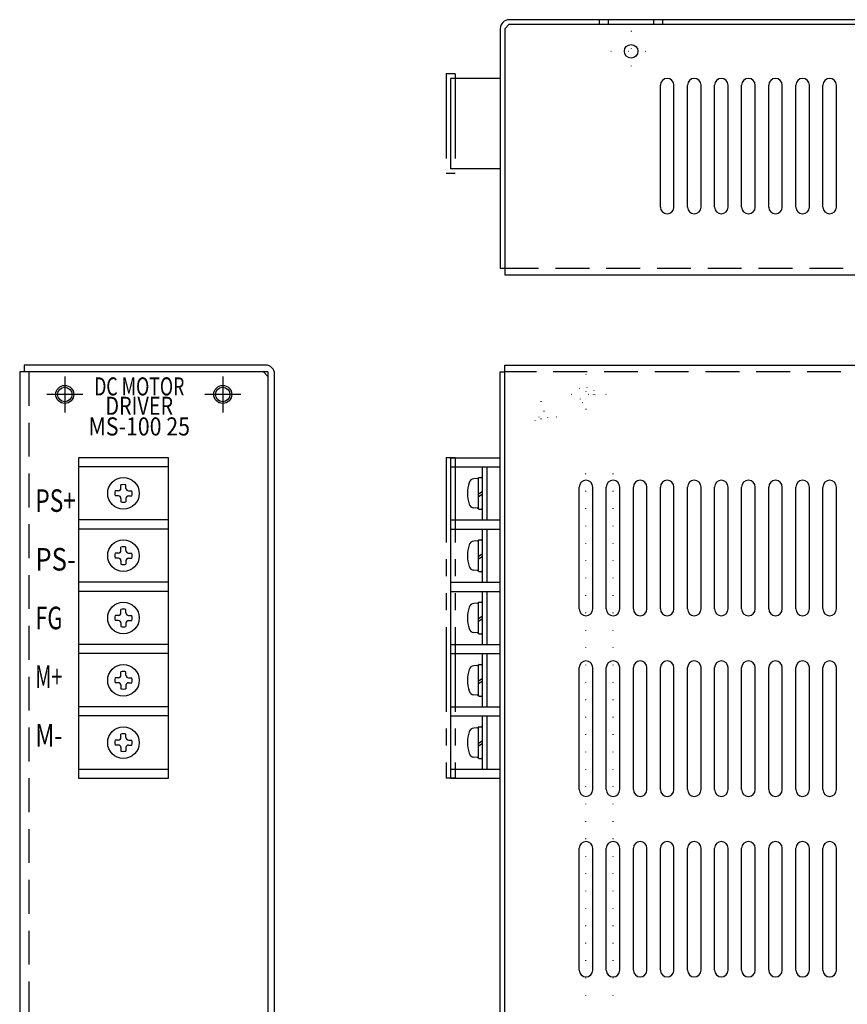
# Model space of a CAD drawing. Extents: x 127 to 496, y 30 to 394.
# Drawn here: x 127 to 310, y 176 to 394 of the extents above; entities that cross this region are included whole.
import ezdxf
from ezdxf.enums import TextEntityAlignment as Align

# ---------------------------------------------------------------- set-up
doc = ezdxf.new("R2010")
doc.units = 0
doc.header["$LTSCALE"] = 15
for name, pattern in [('CENTER', [2, 1.25, -0.25, 0.25, -0.25]), ('DASHED', [0.75, 0.5, -0.25]), ('DOT', [0.25, 0, -0.25]), ('PHANTOM', [2.5, 1.25, -0.25, 0.25, -0.25, 0.25, -0.25])]:
    doc.linetypes.add(name, pattern=pattern)
doc.layers.add('CSLAYER1', color=7, linetype='CONTINUOUS')
doc.styles.add('FX_FONT', font='monotxt', dxfattribs={"height": 1, "bigfont": 'bigfont'})

msp = doc.modelspace()

# ---------------------------------------------------------------- linework, layer by layer
at = {"layer": 'CSLAYER1', "color": 7, "linetype": 'CONTINUOUS'}
for p, q in [((235.5, 393.5), (234.5, 392.5)), ((376.5, 394.5), (235.5, 394.5)), ((235.5, 393.5), (376.5, 393.5)), ((255.5, 393.5), (255.5, 394.5)), ((257.5, 393.5), (257.5, 394.5)), ((267.5, 393.5), (267.5, 394.5)), ((269.5, 393.5), (269.5, 394.5)), ((233.5, 392.5), (233.5, 339.5)), ((269, 353), (269, 380)), ((272, 353), (272, 380)), ((275, 353), (275, 380)), ((278, 353), (278, 380)), ((281, 353), (281, 380)), ((284, 353), (284, 380)), ((287, 353), (287, 380)), ((290, 353), (290, 380)), ((293, 353), (293, 380)), ((296, 353), (296, 380)), ((299, 353), (299, 380)), ((302, 353), (302, 380)), ((305, 353), (305, 380)), ((308, 353), (308, 380)), ((233.5, 339.5), (234.5, 339.5)), ((233.5, 316.5), (234.5, 316.5)), ((234.5, 108.5), (234.5, 318)), ((251, 264), (251, 291)), ((254, 264), (254, 291)), ((257, 264), (257, 291)), ((260, 264), (260, 291)), ((263, 264), (263, 291)), ((266, 264), (266, 291)), ((269, 264), (269, 291)), ((272, 264), (272, 291)), ((275, 264), (275, 291)), ((278, 264), (278, 291)), ((281, 264), (281, 291)), ((284, 264), (284, 291)), ((287, 264), (287, 291)), ((290, 264), (290, 291)), ((293, 264), (293, 291)), ((296, 264), (296, 291)), ((299, 264), (299, 291)), ((302, 264), (302, 291)), ((305, 264), (305, 291)), ((308, 264), (308, 291)), ((251, 224), (251, 251)), ((254, 224), (254, 251)), ((257, 224), (257, 251)), ((260, 224), (260, 251)), ((263, 224), (263, 251)), ((266, 224), (266, 251)), ((269, 224), (269, 251)), ((272, 224), (272, 251)), ((275, 224), (275, 251)), ((278, 224), (278, 251)), ((281, 224), (281, 251)), ((284, 224), (284, 251)), ((287, 224), (287, 251)), ((290, 224), (290, 251)), ((293, 224), (293, 251)), ((296, 224), (296, 251)), ((299, 224), (299, 251)), ((302, 224), (302, 251)), ((305, 224), (305, 251)), ((308, 224), (308, 251)), ((251, 184), (251, 211)), ((254, 184), (254, 211)), ((257, 184), (257, 211)), ((260, 184), (260, 211)), ((263, 184), (263, 211)), ((266, 184), (266, 211)), ((269, 184), (269, 211)), ((272, 184), (272, 211)), ((275, 184), (275, 211)), ((278, 184), (278, 211)), ((281, 184), (281, 211)), ((284, 184), (284, 211)), ((287, 184), (287, 211)), ((290, 184), (290, 211)), ((293, 184), (293, 211)), ((296, 184), (296, 211)), ((299, 184), (299, 211)), ((302, 184), (302, 211)), ((305, 184), (305, 211)), ((308, 184), (308, 211))]:
    msp.add_line(p, q, dxfattribs=at)
at = {"layer": 'CSLAYER1', "color": 6, "linetype": 'CONTINUOUS'}
for p, q in [((234.5, 392.5), (234.5, 338)), ((233.5, 381.5), (222.5, 381.5)), ((222.5, 381.5), (222.5, 361.5)), ((233.5, 361.5), (222.5, 361.5)), ((234.5, 338), (376, 338)), ((181, 316.5), (127, 316.5)), ((127, 316.5), (127, 108.5)), ((181.5, 318), (128, 318)), ((128, 318), (128, 316.5)), ((182, 316.5), (128, 316.5)), ((182, 315.5), (181, 316.5)), ((182, 316.5), (182, 107.5)), ((233.5, 108.5), (233.5, 316.5)), ((234.5, 318), (376.5, 318)), ((182, 315.5), (182, 106.5)), ((183.5, 107.5), (183.5, 316)), ((160, 297.5), (140, 297.5)), ((140, 297.5), (140, 226.5)), ((160, 226.5), (160, 297.5)), ((222.5, 297.5), (233.5, 297.5)), ((222.5, 297.5), (222.5, 226.5)), ((160, 295.5), (140, 295.5)), ((222.5, 295.5), (233.5, 295.5)), ((228.392738, 292.896026), (227.632607, 292.829527)), ((148.888873, 290.155582), (148.136617, 290.155582)), ((149.444436, 290.711116), (149.444436, 291.46343)), ((150.55556, 290.711116), (150.55556, 291.46343)), ((151.111123, 290.155582), (151.863379, 290.155582)), ((148.888873, 289.044458), (148.136617, 289.044458)), ((149.444436, 288.488924), (149.444436, 287.73661)), ((150.55556, 288.488924), (150.55556, 287.73661)), ((151.111123, 289.044458), (151.863379, 289.044458)), ((228.392738, 286.30401), (227.632607, 286.37051)), ((160, 283.7), (140, 283.7)), ((222.5, 283.7), (233.5, 283.7)), ((160, 281.7), (140, 281.7)), ((222.5, 281.7), (233.5, 281.7)), ((149.444436, 276.911116), (149.444436, 277.66343)), ((150.55556, 276.911116), (150.55556, 277.66343)), ((228.392738, 279.096026), (227.632607, 279.029527)), ((148.888873, 276.355582), (148.136617, 276.355582)), ((148.888873, 275.244458), (148.136617, 275.244458)), ((151.111123, 276.355582), (151.863379, 276.355582)), ((151.111123, 275.244458), (151.863379, 275.244458)), ((149.444436, 274.688924), (149.444436, 273.93661)), ((150.55556, 274.688924), (150.55556, 273.93661)), ((228.392738, 272.50401), (227.632607, 272.57051)), ((160, 269.9), (140, 269.9)), ((222.5, 269.9), (233.5, 269.9)), ((160, 267.9), (140, 267.9)), ((222.5, 267.9), (233.5, 267.9)), ((149.444436, 263.111116), (149.444436, 263.86343)), ((150.55556, 263.111116), (150.55556, 263.86343)), ((228.392738, 265.296026), (227.632607, 265.229527)), ((148.888873, 262.555582), (148.136617, 262.555582)), ((151.111123, 262.555582), (151.863379, 262.555582)), ((148.888873, 261.444458), (148.136617, 261.444458)), ((149.444436, 260.888924), (149.444436, 260.13661)), ((150.55556, 260.888924), (150.55556, 260.13661)), ((151.111123, 261.444458), (151.863379, 261.444458)), ((228.392738, 258.70401), (227.632607, 258.77051)), ((160, 256.1), (140, 256.1)), ((222.5, 256.1), (233.5, 256.1)), ((160, 254.1), (140, 254.1)), ((222.5, 254.1), (233.5, 254.1)), ((228.392738, 251.496026), (227.632607, 251.429527)), ((148.888873, 248.755582), (148.136617, 248.755582)), ((149.444436, 249.311116), (149.444436, 250.06343)), ((150.55556, 249.311116), (150.55556, 250.06343)), ((151.111123, 248.755582), (151.863379, 248.755582)), ((148.888873, 247.644458), (148.136617, 247.644458)), ((149.444436, 247.088924), (149.444436, 246.33661)), ((150.55556, 247.088924), (150.55556, 246.33661)), ((151.111123, 247.644458), (151.863379, 247.644458)), ((228.392738, 244.90401), (227.632607, 244.97051)), ((160, 242.3), (140, 242.3)), ((222.5, 242.3), (233.5, 242.3)), ((160, 240.3), (140, 240.3)), ((222.5, 240.3), (233.5, 240.3)), ((228.392738, 237.696026), (227.632607, 237.629527)), ((149.444436, 235.511116), (149.444436, 236.26343)), ((150.55556, 235.511116), (150.55556, 236.26343)), ((148.888873, 234.955582), (148.136617, 234.955582)), ((148.888873, 233.844458), (148.136617, 233.844458)), ((151.111123, 234.955582), (151.863379, 234.955582)), ((151.111123, 233.844458), (151.863379, 233.844458)), ((149.444436, 233.288924), (149.444436, 232.53661)), ((150.55556, 233.288924), (150.55556, 232.53661)), ((228.392738, 231.10401), (227.632607, 231.17051)), ((140, 228.5), (160, 228.5)), ((222.5, 228.5), (233.5, 228.5)), ((140, 226.5), (160, 226.5)), ((222.5, 226.5), (233.5, 226.5))]:
    msp.add_line(p, q, dxfattribs=at)
at = {"layer": 'CSLAYER1', "color": 3, "linetype": 'DOT'}
for p, q in [((262.5, 392), (262.5, 383)), ((258, 387.5), (267, 387.5)), ((252.5, 316), (252.5, 307)), ((242.5, 310), (242.5, 303)), ((257, 311.5), (248, 311.5)), ((246, 306.5), (239, 306.5)), ((252.5, 178.383775), (252.5, 295.646758)), ((258.5, 178.383775), (258.5, 295.646758))]:
    msp.add_line(p, q, dxfattribs=at)
at = {"layer": 'CSLAYER1', "color": 3, "linetype": 'PHANTOM'}
for p, q in [((221.5, 382.5), (221.5, 360.5)), ((223.5, 382.5), (221.5, 382.5)), ((223.5, 382.5), (223.5, 360.5)), ((221.5, 360.5), (223.5, 360.5)), ((221.5, 297.5), (221.5, 226.5)), ((223.5, 297.5), (221.5, 297.5)), ((223.5, 297.5), (223.5, 226.5)), ((223.5, 226.5), (221.5, 226.5))]:
    msp.add_line(p, q, dxfattribs=at)
at = {"layer": 'CSLAYER1', "color": 3, "linetype": 'DASHED'}
for p, q in [((234.5, 339.5), (376.5, 339.5)), ((129, 316.5), (129, 108.5)), ((376.5, 316.5), (234.5, 316.5))]:
    msp.add_line(p, q, dxfattribs=at)
at = {"layer": 'CSLAYER1', "color": 3, "linetype": 'CENTER'}
for p, q in [((137, 315.5), (137, 307.5)), ((172, 315.5), (172, 307.5)), ((141, 311.5), (133, 311.5)), ((176, 311.5), (168, 311.5))]:
    msp.add_line(p, q, dxfattribs=at)
at = {"layer": 'CSLAYER1', "color": 3, "linetype": 'CONTINUOUS'}
for p, q in [((229.5, 295.5), (229.5, 283.7)), ((230.5, 295.5), (230.5, 283.7)), ((228.6552, 286.220716), (228.6552, 292.979321)), ((228.775861, 293.100018), (229.37931, 293.100018)), ((228.6552, 289.484238), (229.500007, 290.019936)), ((228.6552, 288.880789), (229.500007, 289.416486)), ((228.775861, 286.100018), (229.37931, 286.100018)), ((229.5, 281.7), (229.5, 269.9)), ((230.5, 281.7), (230.5, 269.9)), ((228.6552, 272.420716), (228.6552, 279.179321)), ((228.775861, 279.300018), (229.37931, 279.300018)), ((228.6552, 275.684238), (229.500007, 276.219936)), ((228.6552, 275.080789), (229.500007, 275.616486)), ((228.775861, 272.300018), (229.37931, 272.300018)), ((229.5, 267.9), (229.5, 256.1)), ((230.5, 267.9), (230.5, 256.1)), ((228.6552, 258.620716), (228.6552, 265.379321)), ((228.775861, 265.500018), (229.37931, 265.500018)), ((228.6552, 261.884238), (229.500007, 262.419936)), ((228.6552, 261.280789), (229.500007, 261.816486)), ((228.775861, 258.500018), (229.37931, 258.500018)), ((229.5, 254.1), (229.5, 242.3)), ((230.5, 254.1), (230.5, 242.3)), ((228.6552, 244.820716), (228.6552, 251.579321)), ((228.775861, 251.700018), (229.37931, 251.700018)), ((228.6552, 248.084238), (229.500007, 248.619936)), ((228.6552, 247.480789), (229.500007, 248.016486)), ((228.775861, 244.700018), (229.37931, 244.700018)), ((229.5, 240.3), (229.5, 228.5)), ((230.5, 240.3), (230.5, 228.5)), ((228.6552, 231.020716), (228.6552, 237.779321)), ((228.775861, 237.900018), (229.37931, 237.900018)), ((228.6552, 234.284238), (229.500007, 234.819936)), ((228.6552, 233.680789), (229.500007, 234.216486)), ((228.775861, 230.900018), (229.37931, 230.900018))]:
    msp.add_line(p, q, dxfattribs=at)
at = {"layer": 'CSLAYER1', "color": 7, "linetype": 'CONTINUOUS'}
msp.add_circle((262.5, 387.5), 1.5, dxfattribs=at)
at = {"layer": 'CSLAYER1', "color": 3, "linetype": 'CONTINUOUS'}
for centre in [(137, 311.5), (172, 311.5)]:
    msp.add_circle(centre, 2, dxfattribs=at)
at = {"layer": 'CSLAYER1', "color": 6, "linetype": 'CONTINUOUS'}
for centre, radius in [((137, 311.5), 1.6), ((172, 311.5), 1.6), ((150.000011, 289.600019), 3.5), ((150.000011, 275.800019), 3.5), ((150.000011, 262.000019), 3.5), ((150.000011, 248.200019), 3.5), ((150.000011, 234.400019), 3.5)]:
    msp.add_circle(centre, radius, dxfattribs=at)
at = {"layer": 'CSLAYER1', "color": 3, "linetype": 'DOT'}
for centre, radius in [((252.5, 311.5), 2), ((252.5, 311.5), 1.6), ((242.5, 306.5), 1.5)]:
    msp.add_circle(centre, radius, dxfattribs=at)
at = {"layer": 'CSLAYER1', "color": 7, "linetype": 'CONTINUOUS'}
for centre, radius, start, end in [((235.5, 392.5), 2, 90, 180), ((270.5, 380), 1.5, 0, 180), ((276.5, 380), 1.5, 0, 180), ((282.5, 380), 1.5, 0, 180), ((288.5, 380), 1.5, 0, 180), ((294.5, 380), 1.5, 0, 180), ((300.5, 380), 1.5, 0, 180), ((306.5, 380), 1.5, 0, 180), ((270.5, 353), 1.5, 180, 360), ((276.5, 353), 1.5, 180, 360), ((282.5, 353), 1.5, 180, 360), ((288.5, 353), 1.5, 180, 360), ((294.5, 353), 1.5, 180, 360), ((300.5, 353), 1.5, 180, 360), ((306.5, 353), 1.5, 180, 360), ((181.5, 316), 2, 0, 90), ((252.5, 291), 1.5, 0, 180), ((258.5, 291), 1.5, 0, 180), ((264.5, 291), 1.5, 0, 180), ((270.5, 291), 1.5, 0, 180), ((276.5, 291), 1.5, 0, 180), ((282.5, 291), 1.5, 0, 180), ((288.5, 291), 1.5, 0, 180), ((294.5, 291), 1.5, 0, 180), ((300.5, 291), 1.5, 0, 180), ((306.5, 291), 1.5, 0, 180), ((252.5, 264), 1.5, 180, 360), ((258.5, 264), 1.5, 180, 360), ((264.5, 264), 1.5, 180, 360), ((270.5, 264), 1.5, 180, 360), ((276.5, 264), 1.5, 180, 360), ((282.5, 264), 1.5, 180, 360), ((288.5, 264), 1.5, 180, 360), ((294.5, 264), 1.5, 180, 360), ((300.5, 264), 1.5, 180, 360), ((306.5, 264), 1.5, 180, 360), ((252.5, 251), 1.5, 0, 180), ((258.5, 251), 1.5, 0, 180), ((264.5, 251), 1.5, 0, 180), ((270.5, 251), 1.5, 0, 180), ((276.5, 251), 1.5, 0, 180), ((282.5, 251), 1.5, 0, 180), ((288.5, 251), 1.5, 0, 180), ((294.5, 251), 1.5, 0, 180), ((300.5, 251), 1.5, 0, 180), ((306.5, 251), 1.5, 0, 180), ((252.5, 224), 1.5, 180, 360), ((258.5, 224), 1.5, 180, 360), ((264.5, 224), 1.5, 180, 360), ((270.5, 224), 1.5, 180, 360), ((276.5, 224), 1.5, 180, 360), ((282.5, 224), 1.5, 180, 360), ((288.5, 224), 1.5, 180, 360), ((294.5, 224), 1.5, 180, 360), ((300.5, 224), 1.5, 180, 360), ((306.5, 224), 1.5, 180, 360), ((252.5, 211), 1.5, 0, 180), ((258.5, 211), 1.5, 0, 180), ((264.5, 211), 1.5, 0, 180), ((270.5, 211), 1.5, 0, 180), ((276.5, 211), 1.5, 0, 180), ((282.5, 211), 1.5, 0, 180), ((288.5, 211), 1.5, 0, 180), ((294.5, 211), 1.5, 0, 180), ((300.5, 211), 1.5, 0, 180), ((306.5, 211), 1.5, 0, 180), ((252.5, 184), 1.5, 180, 360), ((258.5, 184), 1.5, 180, 360), ((264.5, 184), 1.5, 180, 360), ((270.5, 184), 1.5, 180, 360), ((276.5, 184), 1.5, 180, 360), ((282.5, 184), 1.5, 180, 360), ((288.5, 184), 1.5, 180, 360), ((294.5, 184), 1.5, 180, 360), ((300.5, 184), 1.5, 180, 360), ((306.5, 184), 1.5, 180, 360)]:
    msp.add_arc(centre, radius, start, end, dxfattribs=at)
at = {"layer": 'CSLAYER1', "color": 6, "linetype": 'CONTINUOUS'}
for centre, radius, start, end in [((227.737798, 291.627213), 1.206899, 95.000111, 163.742611), ((228.413806, 292.655571), 0.24138, 0, 95.000152), ((149.999998, 289.60002), 1.944444, 163.398416, 196.601577), ((148.888873, 290.711116), 0.555556, -89.999984, 0.000005), ((149.999998, 289.60002), 1.944444, 73.398406, 106.601595), ((151.111123, 290.711116), 0.555556, 180.00001, 270.000016), ((149.999998, 289.60002), 1.944444, -16.601562, 16.601572), ((234.689696, 289.600018), 8.448294, 163.742994, 196.257016), ((148.888873, 288.488924), 0.555556, 0.000005, 89.942654), ((151.111123, 288.488924), 0.555556, 90.000001, 179.942691), ((149.999998, 289.60002), 1.944444, 253.398422, 286.601583), ((227.737798, 287.572824), 1.206899, 196.257399, 264.999892), ((228.413806, 286.544466), 0.24138, 264.999865, 359.942691), ((149.999998, 275.80002), 1.944444, 73.398406, 106.601595), ((234.689696, 275.800018), 8.448294, 163.742994, 196.257016), ((227.737798, 277.827213), 1.206899, 95.000111, 163.742611), ((228.413806, 278.855571), 0.24138, 0, 95.000152), ((149.999998, 275.80002), 1.944444, 163.398416, 196.601577), ((148.888873, 276.911116), 0.555556, -89.999984, 0.000005), ((148.888873, 274.688924), 0.555556, 0.000005, 89.942654), ((151.111123, 276.911116), 0.555556, 180.00001, 270.000016), ((151.111123, 274.688924), 0.555556, 90.000001, 179.942691), ((149.999998, 275.80002), 1.944444, -16.601562, 16.601572), ((149.999998, 275.80002), 1.944444, 253.398422, 286.601583), ((227.737798, 273.772824), 1.206899, 196.257399, 264.999892), ((228.413806, 272.744466), 0.24138, 264.999865, 359.942691), ((149.999998, 262.00002), 1.944444, 73.398406, 106.601595), ((234.689696, 262.000018), 8.448294, 163.742994, 196.257016), ((227.737798, 264.027213), 1.206899, 95.000111, 163.742611), ((228.413806, 265.055571), 0.24138, 0, 95.000152), ((149.999998, 262.00002), 1.944444, 163.398416, 196.601577), ((148.888873, 263.111116), 0.555556, -89.999984, 0.000005), ((151.111123, 263.111116), 0.555556, 180.00001, 270.000016), ((149.999998, 262.00002), 1.944444, -16.601562, 16.601572), ((148.888873, 260.888924), 0.555556, 0.000005, 89.942654), ((149.999998, 262.00002), 1.944444, 253.398422, 286.601583), ((151.111123, 260.888924), 0.555556, 90.000001, 179.942691), ((227.737798, 259.972824), 1.206899, 196.257399, 264.999892), ((228.413806, 258.944466), 0.24138, 264.999865, 359.942691), ((227.737798, 250.227213), 1.206899, 95.000111, 163.742611), ((228.413806, 251.255571), 0.24138, 0, 95.000152), ((149.999998, 248.20002), 1.944444, 163.398416, 196.601577), ((148.888873, 249.311116), 0.555556, -89.999984, 0.000005), ((149.999998, 248.20002), 1.944444, 73.398406, 106.601595), ((151.111123, 249.311116), 0.555556, 180.00001, 270.000016), ((149.999998, 248.20002), 1.944444, -16.601562, 16.601572), ((234.689696, 248.200018), 8.448294, 163.742994, 196.257016), ((148.888873, 247.088924), 0.555556, 0.000005, 89.942654), ((151.111123, 247.088924), 0.555556, 90.000001, 179.942691), ((149.999998, 248.20002), 1.944444, 253.398422, 286.601583), ((227.737798, 246.172824), 1.206899, 196.257399, 264.999892), ((228.413806, 245.144466), 0.24138, 264.999865, 359.942691), ((228.413806, 237.455571), 0.24138, 0, 95.000152), ((148.888873, 235.511116), 0.555556, -89.999984, 0.000005), ((149.999998, 234.40002), 1.944444, 73.398406, 106.601595), ((151.111123, 235.511116), 0.555556, 180.00001, 270.000016), ((234.689696, 234.400018), 8.448294, 163.742994, 196.257016), ((227.737798, 236.427213), 1.206899, 95.000111, 163.742611), ((149.999998, 234.40002), 1.944444, 163.398416, 196.601577), ((148.888873, 233.288924), 0.555556, 0.000005, 89.942654), ((151.111123, 233.288924), 0.555556, 90.000001, 179.942691), ((149.999998, 234.40002), 1.944444, -16.601562, 16.601572), ((149.999998, 234.40002), 1.944444, 253.398422, 286.601583), ((227.737798, 232.372824), 1.206899, 196.257399, 264.999892), ((228.413806, 231.344466), 0.24138, 264.999865, 359.942691)]:
    msp.add_arc(centre, radius, start, end, dxfattribs=at)
at = {"layer": 'CSLAYER1', "color": 3, "linetype": 'CONTINUOUS'}
for centre, start, end in [((228.775861, 292.979321), 90.000003, 180.000005), ((229.37931, 292.979321), 0, 90.000003), ((228.775861, 286.220716), 180.000005, 270.000001), ((229.37931, 286.220716), 270.000001, 359.942691), ((228.775861, 279.179321), 90.000003, 180.000005), ((229.37931, 279.179321), 0, 90.000003), ((228.775861, 272.420716), 180.000005, 270.000001), ((229.37931, 272.420716), 270.000001, 359.942691), ((228.775861, 265.379321), 90.000003, 180.000005), ((229.37931, 265.379321), 0, 90.000003), ((228.775861, 258.620716), 180.000005, 270.000001), ((229.37931, 258.620716), 270.000001, 359.942691), ((228.775861, 251.579321), 90.000003, 180.000005), ((229.37931, 251.579321), 0, 90.000003), ((228.775861, 244.820716), 180.000005, 270.000001), ((229.37931, 244.820716), 270.000001, 359.942691), ((228.775861, 237.779321), 90.000003, 180.000005), ((229.37931, 237.779321), 0, 90.000003), ((228.775861, 231.020716), 180.000005, 270.000001), ((229.37931, 231.020716), 270.000001, 359.942691)]:
    msp.add_arc(centre, 0.12069, start, end, dxfattribs=at)

# ---------------------------------------------------------------- texts
at = {"layer": 'CSLAYER1', "color": 3, "style": 'FX_FONT'}
for s, height, width, p, p2 in [('DC MOTOR', 4, 0.652174, (143.5, 311.282227), (163.5, 311.282227)), ('DRIVER', 4, 0.661765, (146, 306.99115), (161, 306.99115)), ('MS-100 25', 4, 0.649038, (142.25, 302.420959), (164.75, 302.420959)), ('PS+', 5, 0.675, (130.465332, 285.5), (139.465332, 285.5)), ('PS-', 5, 0.675, (130.465332, 272.5), (139.465332, 272.5)), ('FG', 5, 0.72, (130.465332, 259.5), (136.465332, 259.5)), ('M+', 5, 0.72, (130.465332, 246.5), (136.465332, 246.5)), ('M-', 5, 0.72, (130.465332, 233.5), (136.465332, 233.5))]:
    msp.add_text(s, height=height, dxfattribs=dict(at, width=width)).set_placement(p, p2, align=Align.FIT)

doc.saveas('drawing.dxf')
